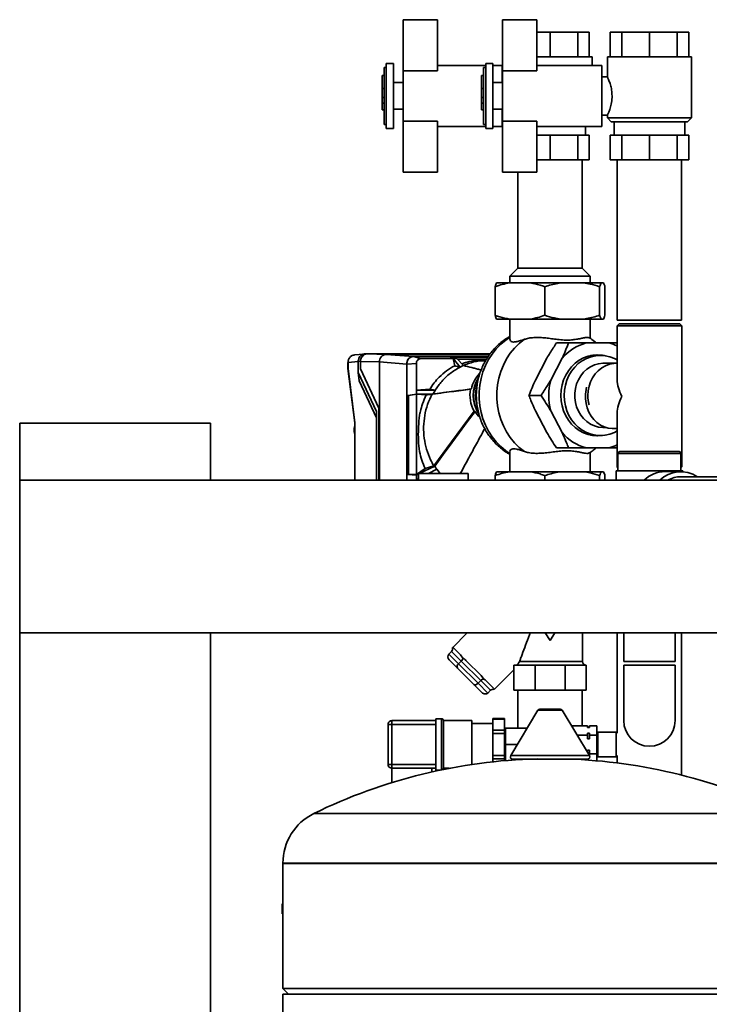
# Paper-space layout 'Blatt1' of a CAD drawing. Units: millimetres. Extents: x 0 to 11880, y 0 to 8400.
# Drawn here: x 7143 to 7504, y 3419 to 3935 of the extents above; entities that cross this region are included whole.
import ezdxf

# ---------------------------------------------------------------- set-up
doc = ezdxf.new("R2010")
doc.units = ezdxf.units.MM
doc.header["$LTSCALE"] = 20

psp = doc.layouts.new('Blatt1')

# ---------------------------------------------------------------- linework, layer by layer
at = {"color": 7, "linetype": 'Continuous', "lineweight": 35}
for p, q in [((7343.71, 3934.96), (7361.71, 3934.96)), ((7343.71, 3908.19), (7343.71, 3934.96)), ((7361.71, 3908.19), (7361.71, 3934.96)), ((7395.81, 3934.96), (7413.81, 3934.96)), ((7395.81, 3908.19), (7395.81, 3934.96)), ((7413.81, 3908.19), (7413.81, 3934.96)), ((7420.71, 3928.46), (7413.81, 3928.46)), ((7420.71, 3928.46), (7420.71, 3915.46)), ((7435.25, 3928.46), (7420.71, 3928.46)), ((7435.25, 3928.46), (7435.25, 3915.46)), ((7441.27, 3928.46), (7435.25, 3928.46)), ((7441.27, 3928.46), (7441.27, 3915.46)), ((7452.24, 3928.46), (7452.24, 3915.46)), ((7458.27, 3928.46), (7452.24, 3928.46)), ((7458.27, 3928.46), (7458.27, 3915.46)), ((7472.81, 3928.46), (7458.27, 3928.46)), ((7472.81, 3928.46), (7472.81, 3915.46)), ((7487.35, 3928.46), (7472.81, 3928.46)), ((7487.35, 3928.46), (7487.35, 3915.46)), ((7493.37, 3928.46), (7487.35, 3928.46)), ((7493.37, 3928.46), (7493.37, 3915.46)), ((7420.71, 3915.46), (7413.81, 3915.46)), ((7442.71, 3915.46), (7420.71, 3915.46)), ((7442.71, 3910.96), (7442.71, 3915.46)), ((7450.81, 3915.46), (7450.81, 3904.87)), ((7472.81, 3915.46), (7450.81, 3915.46)), ((7494.81, 3915.46), (7472.81, 3915.46)), ((7494.81, 3883.46), (7494.81, 3915.46)), ((7334.91, 3909.96), (7333.71, 3909.96)), ((7333.71, 3894.96), (7333.71, 3909.96)), ((7338.71, 3911.96), (7334.91, 3911.96)), ((7334.91, 3894.96), (7334.91, 3911.96)), ((7338.71, 3894.96), (7338.71, 3911.96)), ((7361.71, 3908.19), (7343.71, 3908.19)), ((7343.71, 3908.19), (7343.71, 3881.73)), ((7387.01, 3910.96), (7361.71, 3910.96)), ((7387.01, 3909.96), (7385.81, 3909.96)), ((7385.81, 3894.96), (7385.81, 3909.96)), ((7390.81, 3911.96), (7387.01, 3911.96)), ((7387.01, 3894.96), (7387.01, 3911.96)), ((7390.81, 3894.96), (7390.81, 3911.96)), ((7395.71, 3910.96), (7390.81, 3910.96)), ((7395.71, 3901.96), (7395.71, 3910.96)), ((7413.81, 3908.19), (7395.81, 3908.19)), ((7395.81, 3908.19), (7395.81, 3881.73)), ((7447.81, 3910.96), (7413.81, 3910.96)), ((7447.81, 3878.96), (7447.81, 3910.96)), ((7332.71, 3905.67), (7333.71, 3905.67)), ((7332.71, 3898.96), (7332.71, 3905.67)), ((7384.81, 3905.67), (7385.81, 3905.67)), ((7384.81, 3898.96), (7384.81, 3905.67)), ((7395.81, 3904.96), (7395.71, 3904.96)), ((7450.81, 3904.96), (7447.81, 3904.96)), ((7333.71, 3898.96), (7332.71, 3898.96)), ((7332.71, 3894.14), (7332.71, 3898.96)), ((7343.71, 3901.96), (7338.71, 3901.96)), ((7385.81, 3898.96), (7384.81, 3898.96)), ((7384.81, 3894.14), (7384.81, 3898.96)), ((7395.81, 3901.96), (7390.81, 3901.96)), ((7332.71, 3894.14), (7333.71, 3894.14)), ((7332.71, 3891.17), (7332.71, 3894.14)), ((7333.71, 3879.96), (7333.71, 3894.96)), ((7334.91, 3877.96), (7334.91, 3894.96)), ((7338.71, 3877.96), (7338.71, 3894.96)), ((7384.81, 3891.17), (7384.81, 3894.14)), ((7384.81, 3894.14), (7385.81, 3894.14)), ((7385.81, 3879.96), (7385.81, 3894.96)), ((7387.01, 3877.96), (7387.01, 3894.96)), ((7390.81, 3877.96), (7390.81, 3894.96)), ((7332.71, 3887.63), (7332.71, 3891.17)), ((7332.71, 3891.17), (7333.71, 3891.17)), ((7332.71, 3887.63), (7333.71, 3887.63)), ((7338.71, 3887.96), (7343.71, 3887.96)), ((7384.81, 3891.17), (7385.81, 3891.17)), ((7384.81, 3887.63), (7384.81, 3891.17)), ((7384.81, 3887.63), (7385.81, 3887.63)), ((7390.81, 3887.96), (7395.81, 3887.96)), ((7395.71, 3878.96), (7395.71, 3887.96)), ((7395.71, 3884.96), (7395.81, 3884.96)), ((7447.81, 3884.96), (7450.87, 3884.96)), ((7450.81, 3885.09), (7450.81, 3883.46)), ((7450.81, 3883.46), (7452.81, 3881.46)), ((7494.81, 3883.46), (7450.81, 3883.46)), ((7492.81, 3881.46), (7494.81, 3883.46)), ((7333.71, 3879.96), (7334.91, 3879.96)), ((7334.91, 3877.96), (7338.71, 3877.96)), ((7343.71, 3881.73), (7361.71, 3881.73)), ((7343.71, 3854.96), (7343.71, 3881.73)), ((7361.71, 3854.96), (7361.71, 3881.73)), ((7361.71, 3878.96), (7387.01, 3878.96)), ((7385.81, 3879.96), (7387.01, 3879.96)), ((7387.01, 3877.96), (7390.81, 3877.96)), ((7390.81, 3878.96), (7395.71, 3878.96)), ((7395.81, 3881.73), (7413.81, 3881.73)), ((7395.81, 3854.96), (7395.81, 3881.73)), ((7413.81, 3854.96), (7413.81, 3881.73)), ((7413.81, 3878.96), (7447.81, 3878.96)), ((7439.21, 3874.46), (7439.21, 3878.96)), ((7452.81, 3881.46), (7472.81, 3881.46)), ((7454.31, 3881.46), (7454.31, 3874.46)), ((7472.81, 3881.46), (7492.81, 3881.46)), ((7491.31, 3874.46), (7491.31, 3881.46)), ((7420.71, 3874.46), (7413.81, 3874.46)), ((7420.71, 3874.46), (7420.71, 3861.46)), ((7435.25, 3874.46), (7420.71, 3874.46)), ((7435.25, 3874.46), (7435.25, 3861.46)), ((7441.27, 3874.46), (7435.25, 3874.46)), ((7441.27, 3874.46), (7441.27, 3861.46)), ((7452.24, 3874.46), (7452.24, 3861.46)), ((7458.27, 3874.46), (7452.24, 3874.46)), ((7458.27, 3874.46), (7458.27, 3861.46)), ((7472.81, 3874.46), (7458.27, 3874.46)), ((7472.81, 3874.46), (7472.81, 3861.46)), ((7487.35, 3874.46), (7472.81, 3874.46)), ((7487.35, 3874.46), (7487.35, 3861.46)), ((7493.37, 3874.46), (7487.35, 3874.46)), ((7493.37, 3874.46), (7493.37, 3861.46)), ((7413.81, 3861.46), (7420.71, 3861.46)), ((7420.71, 3861.46), (7435.25, 3861.46)), ((7435.25, 3861.46), (7441.27, 3861.46)), ((7437.56, 3804.61), (7437.56, 3861.46)), ((7452.24, 3861.46), (7458.27, 3861.46)), ((7455.96, 3861.46), (7455.96, 3777.46)), ((7458.27, 3861.46), (7472.81, 3861.46)), ((7472.81, 3861.46), (7487.35, 3861.46)), ((7487.35, 3861.46), (7493.37, 3861.46)), ((7489.66, 3777.46), (7489.66, 3861.46)), ((7343.71, 3854.96), (7361.71, 3854.96)), ((7395.81, 3854.96), (7413.81, 3854.96)), ((7403.86, 3854.96), (7403.86, 3804.61)), ((7403.86, 3804.61), (7399.71, 3800.46)), ((7399.71, 3800.46), (7399.71, 3796.96)), ((7399.71, 3800.46), (7441.71, 3800.46)), ((7403.86, 3804.61), (7437.56, 3804.61)), ((7441.71, 3800.46), (7437.56, 3804.61)), ((7441.71, 3796.96), (7441.71, 3800.46)), ((7391.93, 3794.96), (7391.93, 3779.96)), ((7392.74, 3796.96), (7399.5, 3796.96)), ((7399.5, 3796.96), (7410.37, 3796.96)), ((7410.37, 3796.96), (7426.31, 3796.96)), ((7417.94, 3794.96), (7417.94, 3779.96)), ((7426.31, 3796.96), (7438.35, 3796.96)), ((7438.35, 3796.96), (7447.53, 3796.96)), ((7446.72, 3794.96), (7446.72, 3779.96)), ((7447.53, 3796.96), (7448.68, 3796.96)), ((7449.49, 3794.96), (7449.49, 3779.96)), ((7392.74, 3777.96), (7399.5, 3777.96)), ((7399.5, 3777.96), (7410.37, 3777.96)), ((7399.71, 3777.96), (7399.71, 3767.36)), ((7410.37, 3777.96), (7426.31, 3777.96)), ((7426.31, 3777.96), (7438.35, 3777.96)), ((7438.35, 3777.96), (7447.53, 3777.96)), ((7441.71, 3767.86), (7441.71, 3777.96)), ((7447.53, 3777.96), (7448.68, 3777.96)), ((7456.91, 3775.46), (7455.91, 3774.46)), ((7455.91, 3774.46), (7455.91, 3746.16)), ((7458.32, 3774.46), (7455.91, 3774.46)), ((7455.96, 3777.46), (7489.66, 3777.46)), ((7456.91, 3775.46), (7459.18, 3775.46)), ((7489.71, 3774.46), (7458.32, 3774.46)), ((7459.18, 3775.46), (7488.71, 3775.46)), ((7489.71, 3774.46), (7488.71, 3775.46)), ((7489.71, 3700.46), (7489.71, 3774.46)), ((7430.41, 3765.46), (7424.07, 3765.46)), ((7451.66, 3765.46), (7439.63, 3765.46)), ((7323.15, 3759.61), (7318.18, 3759.17)), ((7324.7, 3759.83), (7323.54, 3759.73)), ((7388.71, 3759.85), (7325, 3759.85)), ((7325.03, 3759.72), (7334.92, 3759.5)), ((7325.03, 3759.72), (7388.68, 3759.72)), ((7349.23, 3758.4), (7334.92, 3759.5)), ((7389.11, 3759.5), (7334.92, 3759.5)), ((7349.22, 3758.4), (7352.92, 3757.23)), ((7349.22, 3758.4), (7388.36, 3758.4)), ((7388.68, 3759.72), (7389.26, 3759.71)), ((7389.33, 3759.7), (7388.71, 3759.85)), ((7444.16, 3758.96), (7441.97, 3758.82)), ((7447.12, 3758.96), (7444.16, 3758.96)), ((7314.83, 3755.18), (7314.83, 3752.06)), ((7314.86, 3755.18), (7314.83, 3755.18)), ((7314.83, 3755.18), (7314.85, 3755.18)), ((7320.22, 3755.66), (7314.85, 3755.18)), ((7314.85, 3755.18), (7314.85, 3752.08)), ((7321.37, 3755.85), (7320.22, 3755.74)), ((7320.22, 3755.74), (7320.22, 3750.04)), ((7321.37, 3751.85), (7321.37, 3755.85)), ((7321.4, 3751.85), (7321.4, 3755.72)), ((7321.4, 3755.72), (7331.29, 3755.5)), ((7345.6, 3754.4), (7331.29, 3755.5)), ((7331.29, 3693.46), (7331.29, 3755.5)), ((7350.67, 3754.75), (7345.6, 3754.4)), ((7345.6, 3754.4), (7345.6, 3693.46)), ((7350.67, 3754.75), (7350.67, 3740.76)), ((7369.89, 3757.23), (7352.92, 3757.23)), ((7388.27, 3758.27), (7368.6, 3758.27)), ((7368.6, 3758.27), (7371.91, 3757.23)), ((7369.56, 3757.97), (7388.07, 3757.97)), ((7369.89, 3757.23), (7370.76, 3753.51)), ((7371.91, 3757.23), (7369.89, 3757.23)), ((7369.89, 3757.23), (7373.54, 3752.81)), ((7375.3, 3753.63), (7371.91, 3757.23)), ((7372.14, 3756.99), (7387.41, 3756.99)), ((7419.04, 3757.46), (7413.02, 3745.96)), ((7427.07, 3757.46), (7421.05, 3745.96)), ((7455.79, 3754.81), (7448.88, 3754.81)), ((7314.83, 3752.08), (7318.35, 3723.52)), ((7314.85, 3752.08), (7318.37, 3723.53)), ((7320.22, 3750.04), (7329.78, 3729.51)), ((7320.22, 3750.04), (7320.72, 3745.6)), ((7330.95, 3731.29), (7321.37, 3751.85)), ((7321.4, 3751.85), (7321.37, 3751.85)), ((7330.98, 3731.29), (7321.4, 3751.85)), ((7329.78, 3726.14), (7320.72, 3745.6)), ((7350.67, 3738.66), (7346.13, 3737.98)), ((7346.13, 3737.98), (7346.5, 3737.95)), ((7346.13, 3737.98), (7346.13, 3696.42)), ((7346.5, 3737.95), (7350.77, 3738.59)), ((7346.5, 3737.95), (7346.5, 3696.68)), ((7357.64, 3741.17), (7350.67, 3740.76)), ((7350.67, 3740.76), (7350.67, 3738.66)), ((7360.59, 3740.76), (7350.67, 3740.76)), ((7350.67, 3738.66), (7359.37, 3738.66)), ((7350.77, 3738.59), (7355.88, 3738.23)), ((7350.77, 3738.59), (7350.77, 3696.48)), ((7360.59, 3740.76), (7357.64, 3741.17)), ((7359.37, 3738.66), (7358.97, 3738.58)), ((7416.02, 3737.96), (7409.68, 3737.96)), ((7329.78, 3693.46), (7329.78, 3729.51)), ((7330.95, 3693.46), (7330.95, 3731.29)), ((7330.98, 3731.29), (7330.95, 3731.29)), ((7330.98, 3731.29), (7330.98, 3693.46)), ((7413.02, 3729.96), (7419.04, 3718.46)), ((7421.05, 3729.96), (7427.07, 3718.46)), ((7455.91, 3728.75), (7455.91, 3700.46)), ((7142.81, 3723.46), (7142.81, 3693.46)), ((7142.81, 3723.46), (7242.81, 3723.46)), ((7242.81, 3723.46), (7242.81, 3693.46)), ((7318.35, 3723.53), (7318.35, 3693.46)), ((7318.37, 3723.53), (7318.37, 3693.46)), ((7351.73, 3720.52), (7351.89, 3724.17)), ((7318.08, 3719.85), (7318, 3719.85)), ((7318.35, 3719.85), (7318.08, 3719.85)), ((7441.97, 3717.1), (7444.16, 3716.96)), ((7448.88, 3721.11), (7450.09, 3721.11)), ((7453.75, 3720.56), (7455.91, 3720.56)), ((7444.16, 3716.96), (7447.12, 3716.96)), ((7399.71, 3708.57), (7399.71, 3697.96)), ((7430.41, 3710.46), (7424.07, 3710.46)), ((7439.63, 3710.46), (7451.66, 3710.46)), ((7441.71, 3697.96), (7441.71, 3708.08)), ((7456.31, 3707.49), (7456.31, 3698.49)), ((7489.31, 3707.49), (7456.31, 3707.49)), ((7457.31, 3708.49), (7488.31, 3708.49)), ((7489.31, 3698.49), (7489.31, 3707.49)), ((7346.5, 3696.68), (7346.13, 3696.42)), ((7346.13, 3696.42), (7350.67, 3696.21)), ((7350.77, 3696.48), (7346.5, 3696.68)), ((7351.81, 3696.77), (7350.67, 3696.21)), ((7355.22, 3699.64), (7350.77, 3696.48)), ((7377.81, 3696.96), (7351.81, 3696.96)), ((7351.81, 3693.46), (7351.81, 3696.96)), ((7360.28, 3700.93), (7352.2, 3696.96)), ((7359.78, 3700.99), (7355.22, 3699.64)), ((7356.94, 3696.96), (7361.39, 3699.21)), ((7359.81, 3701.01), (7359.78, 3700.99)), ((7360.28, 3700.93), (7359.78, 3700.99)), ((7363.15, 3696.96), (7361.39, 3699.21)), ((7377.81, 3693.46), (7377.81, 3696.96)), ((7399.5, 3697.96), (7392.74, 3697.96)), ((7410.37, 3697.96), (7399.5, 3697.96)), ((7426.31, 3697.96), (7410.37, 3697.96)), ((7438.35, 3697.96), (7426.31, 3697.96)), ((7447.53, 3697.96), (7438.35, 3697.96)), ((7448.68, 3697.96), (7447.53, 3697.96)), ((7455.31, 3698.49), (7455.31, 3693.46)), ((7455.31, 3698.49), (7457.36, 3698.49)), ((7455.91, 3700.46), (7456.31, 3700.06)), ((7455.91, 3700.46), (7456.31, 3700.46)), ((7457.36, 3698.49), (7490.31, 3698.49)), ((7489.24, 3697.99), (7481.02, 3697.99)), ((7489.31, 3700.06), (7489.71, 3700.46)), ((7489.31, 3700.46), (7489.71, 3700.46)), ((7490.31, 3697.95), (7490.31, 3698.49)), ((7142.81, 3693.46), (7142.81, 3613.46)), ((7142.81, 3693.46), (10342.81, 3693.46)), ((7142.81, 3693.46), (7242.81, 3693.46)), ((7350.67, 3696.21), (7350.67, 3693.78)), ((7350.67, 3693.78), (7351.81, 3694.36)), ((7350.67, 3693.78), (7350.67, 3693.46)), ((7391.93, 3693.46), (7391.93, 3695.96)), ((7417.94, 3693.46), (7417.94, 3695.96)), ((7446.72, 3693.46), (7446.72, 3695.96)), ((7449.49, 3693.46), (7449.49, 3695.96)), ((7526.59, 3695.34), (7489.24, 3695.34)), ((7142.81, 3613.46), (10342.81, 3613.46)), ((7242.81, 3613.46), (7142.81, 3613.46)), ((7142.81, 3613.46), (7142.81, 2213.46)), ((7242.81, 3613.46), (7242.81, 2213.46)), ((7377.29, 3613.46), (7369.53, 3605.7)), ((7420.71, 3609.46), (7418.14, 3613.46)), ((7423.28, 3613.46), (7420.71, 3609.46)), ((7437.71, 3598.46), (7437.71, 3613.46)), ((7455.96, 3613.46), (7455.96, 3560.81)), ((7459.36, 3613.46), (7459.36, 3598.46)), ((7486.26, 3598.46), (7486.26, 3613.46)), ((7489.66, 3538.87), (7489.66, 3613.46)), ((7367.67, 3602.34), (7369.09, 3603.75)), ((7374.19, 3598.65), (7369.09, 3603.75)), ((7373.77, 3601.9), (7369.89, 3605.77)), ((7367.67, 3602.34), (7372.78, 3597.23)), ((7372.18, 3595), (7367.89, 3599.29)), ((7372.78, 3597.23), (7374.19, 3598.65)), ((7373.77, 3601.9), (7375.01, 3600.22)), ((7384.4, 3588.44), (7374.19, 3598.65)), ((7384.58, 3591.09), (7376.84, 3598.83)), ((7404.65, 3598.46), (7437.71, 3598.46)), ((7486.26, 3598.46), (7459.36, 3598.46)), ((7380.75, 3586.43), (7372.18, 3595)), ((7372.78, 3597.23), (7382.98, 3587.03)), ((7391.45, 3583.78), (7401.71, 3594.04)), ((7401.71, 3596.46), (7407.27, 3596.46)), ((7401.71, 3596.46), (7401.71, 3583.46)), ((7407.27, 3596.46), (7412.84, 3596.46)), ((7412.84, 3596.46), (7412.84, 3583.46)), ((7412.84, 3596.46), (7420.71, 3596.46)), ((7420.71, 3596.46), (7428.58, 3596.46)), ((7428.58, 3596.46), (7428.58, 3583.46)), ((7428.58, 3596.46), (7434.14, 3596.46)), ((7434.14, 3596.46), (7439.71, 3596.46)), ((7439.71, 3596.46), (7439.71, 3583.46)), ((7459.36, 3596.46), (7459.36, 3567.46)), ((7486.26, 3596.46), (7459.36, 3596.46)), ((7486.26, 3567.46), (7486.26, 3596.46)), ((7382.98, 3587.03), (7384.4, 3588.44)), ((7389.5, 3583.34), (7384.4, 3588.44)), ((7384.58, 3591.09), (7385.97, 3589.26)), ((7391.52, 3584.14), (7387.65, 3588.02)), ((7385.04, 3582.14), (7380.75, 3586.43)), ((7382.98, 3587.03), (7388.09, 3581.92)), ((7388.09, 3581.92), (7389.5, 3583.34)), ((7391.52, 3584.14), (7391.45, 3583.78)), ((7401.71, 3583.46), (7412.84, 3583.46)), ((7403.86, 3583.46), (7403.86, 3563.46)), ((7412.84, 3583.46), (7428.58, 3583.46)), ((7428.58, 3583.46), (7439.71, 3583.46)), ((7437.56, 3564.77), (7437.56, 3583.46)), ((7414.34, 3572.85), (7400.09, 3549.1)), ((7427.07, 3572.85), (7414.34, 3572.85)), ((7441.32, 3549.1), (7427.07, 3572.85)), ((7337.81, 3565.46), (7337.81, 3567.46)), ((7337.81, 3567.46), (7360.81, 3567.46)), ((7363.81, 3568.46), (7360.81, 3568.46)), ((7360.81, 3568.46), (7360.81, 3541.46)), ((7363.81, 3541.64), (7363.81, 3568.46)), ((7379.81, 3567.46), (7364.81, 3567.46)), ((7364.81, 3567.46), (7364.81, 3554.96)), ((7379.81, 3567.46), (7379.81, 3554.96)), ((7396.81, 3568.51), (7390.81, 3568.51)), ((7390.81, 3568.51), (7390.81, 3568.24)), ((7396.81, 3568.24), (7390.81, 3568.24)), ((7390.81, 3568.24), (7390.81, 3562.46)), ((7396.81, 3568.51), (7396.81, 3568.24)), ((7396.81, 3568.24), (7396.81, 3562.46)), ((7335.81, 3544.46), (7335.81, 3565.46)), ((7335.81, 3565.46), (7337.81, 3565.46)), ((7337.81, 3565.46), (7337.81, 3544.46)), ((7360.81, 3565.46), (7337.81, 3565.46)), ((7390.81, 3565.96), (7379.81, 3565.96)), ((7396.81, 3562.46), (7390.81, 3562.46)), ((7390.81, 3562.46), (7390.81, 3560.73)), ((7396.81, 3562.46), (7396.81, 3560.73)), ((7397.31, 3554.96), (7397.31, 3563.46)), ((7397.31, 3563.46), (7408.71, 3563.46)), ((7431.92, 3564.77), (7440.31, 3564.77)), ((7440.31, 3563.8), (7440.31, 3564.77)), ((7441.31, 3563.96), (7440.31, 3563.96)), ((7441.31, 3563.8), (7440.31, 3563.8)), ((7441.31, 3564.77), (7441.31, 3563.8)), ((7441.31, 3564.77), (7445.31, 3564.77)), ((7445.31, 3559.87), (7445.31, 3564.77)), ((7396.81, 3560.73), (7390.81, 3560.73)), ((7390.81, 3560.73), (7390.81, 3549.18)), ((7396.81, 3560.73), (7396.81, 3549.18)), ((7397.31, 3559.96), (7396.81, 3559.96)), ((7434.86, 3559.87), (7440.31, 3559.87)), ((7440.31, 3559.87), (7440.31, 3560.84)), ((7440.31, 3560.84), (7441.31, 3560.84)), ((7440.31, 3557.92), (7440.31, 3559.87)), ((7441.31, 3557.92), (7440.31, 3557.92)), ((7441.31, 3560.84), (7441.31, 3559.87)), ((7441.31, 3559.87), (7445.31, 3559.87)), ((7441.31, 3559.87), (7441.31, 3557.92)), ((7445.81, 3560.46), (7445.31, 3560.46)), ((7445.31, 3550.05), (7445.31, 3559.87)), ((7455.31, 3561.46), (7445.81, 3561.46)), ((7445.81, 3561.46), (7445.81, 3548.46)), ((7455.96, 3560.81), (7455.31, 3561.46)), ((7455.31, 3561.46), (7455.31, 3548.46)), ((7364.81, 3554.96), (7364.81, 3542.46)), ((7379.81, 3554.96), (7379.81, 3544.47)), ((7397.31, 3546.48), (7397.31, 3554.96)), ((7397.31, 3554.96), (7403.61, 3554.96)), ((7440.31, 3550.79), (7440.31, 3552)), ((7440.31, 3552), (7441.31, 3552)), ((7441.31, 3552), (7441.31, 3550.05)), ((7396.81, 3549.18), (7390.81, 3549.18)), ((7390.81, 3549.18), (7390.81, 3547.45)), ((7396.81, 3547.45), (7390.81, 3547.45)), ((7390.81, 3547.45), (7390.81, 3545.86)), ((7396.81, 3549.96), (7397.31, 3549.96)), ((7396.81, 3549.18), (7396.81, 3547.45)), ((7396.81, 3547.45), (7396.81, 3546.44)), ((7400.09, 3549.1), (7441.32, 3549.1)), ((7441.31, 3550.05), (7441.31, 3549.13)), ((7441.31, 3550.05), (7445.31, 3550.05)), ((7445.31, 3546.38), (7445.31, 3550.05)), ((7445.31, 3549.46), (7445.81, 3549.46)), ((7445.81, 3548.46), (7455.31, 3548.46)), ((7455.31, 3548.46), (7455.96, 3549.11)), ((7455.96, 3549.11), (7455.96, 3545.24)), ((7335.81, 3544.46), (7337.81, 3544.46)), ((7337.81, 3542.46), (7337.81, 3544.46)), ((7337.81, 3544.46), (7360.81, 3544.46)), ((7337.81, 3542.46), (7337.81, 3534.95)), ((7348.31, 3542.46), (7337.81, 3542.46)), ((7360.81, 3542.46), (7348.31, 3542.46)), ((7358.81, 3540.56), (7358.81, 3542.46)), ((7364.81, 3542.46), (7367.94, 3542.46)), ((7362.95, 3541.46), (7360.81, 3541.46)), ((7544.48, 3518.73), (7296.94, 3518.73)), ((7280.71, 3492.69), (7280.71, 3492.46)), ((7560.65, 3492.69), (7280.71, 3492.69)), ((7280.71, 3492.46), (7280.71, 3472.51)), ((7560.65, 3492.46), (7280.71, 3492.46)), ((7280.71, 3492.46), (7420.71, 3492.46)), ((7420.71, 3492.46), (7560.65, 3492.46)), ((7280.38, 3470.07), (7280.38, 3471.4)), ((7280.38, 3471.4), (7280.61, 3471.4)), ((7280.61, 3470.07), (7280.38, 3470.07)), ((7280.38, 3470.07), (7280.38, 3470.04)), ((7280.38, 3470.04), (7280.61, 3470.04)), ((7280.38, 3470.04), (7280.38, 3469.14)), ((7280.61, 3472.51), (7280.98, 3472.51)), ((7280.61, 3471.39), (7280.61, 3472.51)), ((7280.61, 3465.74), (7280.61, 3471.39)), ((7280.61, 3471.39), (7281.05, 3471.39)), ((7280.38, 3469.14), (7280.61, 3469.14)), ((7280.38, 3469.14), (7280.38, 3468.14)), ((7280.38, 3468.14), (7280.61, 3468.14)), ((7280.38, 3468.14), (7280.38, 3467.13)), ((7280.38, 3467.13), (7280.61, 3467.13)), ((7280.38, 3467.13), (7280.38, 3466.23)), ((7280.38, 3466.23), (7280.61, 3466.23)), ((7280.61, 3464.61), (7280.61, 3465.74)), ((7280.61, 3465.74), (7281.05, 3465.74)), ((7280.61, 3464.61), (7280.98, 3464.61)), ((7280.71, 3464.61), (7280.71, 3426.96)), ((7280.71, 3426.96), (7283.71, 3423.96)), ((7280.71, 3426.96), (7420.71, 3426.96)), ((7280.71, 3423.96), (7280.71, 3356.46)), ((7280.71, 3423.96), (7560.65, 3423.96)), ((7420.71, 3426.96), (7560.65, 3426.96))]:
    psp.add_line(p, q, dxfattribs=at)
at = {"color": 7, "linetype": 'Continuous', "lineweight": 35, "flags": 128}
for points in [[(7399.71, 3707.43), (7397.47, 3708.94), (7394.87, 3711.11), (7392.48, 3713.56), (7390.33, 3716.26), (7388.44, 3719.2), (7386.83, 3722.33), (7385.53, 3725.63), (7384.54, 3729.06), (7383.87, 3732.58), (7383.54, 3736.16), (7383.54, 3739.76), (7383.87, 3743.34), (7384.54, 3746.86), (7385.53, 3750.29), (7386.83, 3753.59), (7388.44, 3756.72), (7390.33, 3759.66), (7392.48, 3762.36), (7394.87, 3764.81), (7397.47, 3766.97), (7399.71, 3768.49)], [(7407.32, 3767.37), (7404.62, 3765.22), (7402.14, 3762.77), (7399.9, 3760.04), (7397.94, 3757.07), (7396.27, 3753.89), (7394.91, 3750.54), (7393.88, 3747.04), (7393.18, 3743.45), (7392.84, 3739.8), (7392.84, 3736.12), (7393.18, 3732.47), (7393.88, 3728.87), (7394.91, 3725.38), (7396.27, 3722.02), (7397.94, 3718.84), (7399.9, 3715.88), (7402.14, 3713.15), (7404.62, 3710.7), (7407.32, 3708.55)], [(7449.32, 3758.82), (7448.16, 3759.03), (7445.64, 3759.21), (7443.13, 3759.03), (7440.66, 3758.48), (7438.27, 3757.59), (7436.01, 3756.36), (7433.92, 3754.82), (7432.03, 3752.98), (7430.36, 3750.89), (7428.96, 3748.58), (7427.85, 3746.09), (7427.04, 3743.46), (7426.55, 3740.73), (7426.38, 3737.96), (7426.55, 3735.18), (7427.04, 3732.46), (7427.85, 3729.83), (7428.96, 3727.33), (7430.36, 3725.02), (7432.03, 3722.93), (7433.92, 3721.1), (7436.01, 3719.56), (7438.27, 3718.33), (7440.66, 3717.43), (7443.13, 3716.89), (7445.64, 3716.71), (7445.64, 3716.71)], [(7455.91, 3756.59), (7454.41, 3757.36), (7452.05, 3758.24), (7449.61, 3758.78), (7447.12, 3758.96), (7444.64, 3758.78), (7442.2, 3758.24), (7439.84, 3757.36), (7437.61, 3756.14), (7435.54, 3754.62), (7433.66, 3752.81), (7432.02, 3750.74), (7430.64, 3748.46), (7429.54, 3745.99), (7428.74, 3743.39), (7428.25, 3740.7), (7428.09, 3737.96), (7428.25, 3735.22), (7428.74, 3732.52), (7429.54, 3729.92), (7430.64, 3727.46), (7432.02, 3725.17), (7433.66, 3723.11), (7435.54, 3721.3), (7437.61, 3719.77), (7439.84, 3718.56), (7442.2, 3717.67), (7444.64, 3717.14), (7447.12, 3716.96), (7449.61, 3717.14), (7452.05, 3717.67), (7454.41, 3718.56), (7455.91, 3719.33)], [(7447.11, 3758.96), (7446.68, 3759.03), (7444.9, 3759.19)], [(7448.88, 3754.81), (7448.32, 3754.8), (7446.1, 3754.53), (7443.95, 3753.91), (7441.89, 3752.94), (7439.99, 3751.66), (7438.28, 3750.09), (7436.79, 3748.26), (7435.56, 3746.21), (7434.61, 3743.98), (7433.97, 3741.62), (7433.65, 3739.19), (7433.65, 3736.73), (7433.97, 3734.29), (7434.61, 3731.94), (7435.56, 3729.71), (7436.79, 3727.66), (7438.28, 3725.83), (7439.99, 3724.25), (7441.89, 3722.97), (7443.95, 3722.01), (7446.1, 3721.39), (7448.32, 3721.12), (7448.88, 3721.11)], [(7440.52, 3737.96), (7440.68, 3740.41), (7441.16, 3742.81), (7441.96, 3745.11), (7443.05, 3747.26), (7444.41, 3749.2), (7446.02, 3750.91), (7447.83, 3752.34), (7449.81, 3753.47), (7451.92, 3754.26), (7454.12, 3754.71), (7455.79, 3754.81)], [(7358.97, 3738.58), (7358.93, 3738.57), (7358.9, 3738.57)], [(7439.88, 3742.32), (7439.61, 3741.13), (7439.31, 3738.69), (7439.31, 3736.22), (7439.61, 3733.78), (7440.22, 3731.42), (7441.12, 3729.19), (7442.29, 3727.13), (7443.7, 3725.29), (7445.32, 3723.71), (7447.13, 3722.43), (7449.08, 3721.46), (7451.12, 3720.84), (7453.22, 3720.57), (7453.75, 3720.56)], [(7380.96, 3729.64), (7369.12, 3713.61), (7359.81, 3701.01)], [(7381.43, 3729.56), (7377.36, 3724.04), (7373.16, 3718.36), (7369.31, 3713.15), (7364.76, 3706.99), (7360.28, 3700.93)], [(7445.64, 3716.71), (7448.16, 3716.89), (7449.32, 3717.1)], [(7444.9, 3716.72), (7446.68, 3716.89), (7447.11, 3716.96)]]:
    psp.add_lwpolyline(points, dxfattribs=at)
at = {"color": 7, "linetype": 'Continuous', "lineweight": 35}
for centre, radius, start, end in [((7446.29, 3741.14), 25.21, 105.3228, 139.6743), ((7445.46, 3742.22), 24.05, 64.2369, 75.047), ((7325.22, 3755.9), 3.83, 92.9521, 182.6753), ((7335.11, 3755.67), 3.83, 92.9521, 182.6753), ((7349.46, 3754.6), 3.83, 103.3822, 172.2453), ((7387.49, 3725.52), 30.64, 113.4547, 117.0787), ((7395.15, 3738.28), 15.92, 135.4287, 168.7533), ((7397.1, 3737.96), 16.74, 146.4943, 213.4473), ((7397.2, 3737.96), 16.57, 149.0623, 210.5237), ((7451.09, 3737.96), 31.08, 165.0854, 194.9146), ((7391.25, 3721.59), 36.16, 147.9838, 151.83), ((7395.6, 3737.96), 16.84, 168.5848, 209.5972), ((7397.67, 3737.96), 15.96, 170.4662, 189.5338), ((7401.47, 3737.96), 19.72, 166.7249, 192.5136), ((7458.94, 3737.95), 18.42, 179.9594, 195.5482), ((7394.54, 3737.18), 15.16, 210.1913, 225.6025), ((7446.29, 3734.77), 25.21, 220.3257, 254.6772), ((7445.46, 3733.7), 24.05, 284.953, 295.7631), ((7457.31, 3707.49), 1, 90, 180), ((7488.31, 3707.49), 1, 0, 90), ((7390.87, 3719.37), 35.71, 211.088, 214.3696), ((7481.22, 3681.82), 16.17, 90.6806, 133.9631), ((7489.22, 3682.22), 15.74, 56.4962, 134.4069), ((7489.3, 3681.78), 13.56, 90.2471, 120.5365), ((7439.71, 3598.46), 2, 180, 270), ((7415.42, 3572.21), 1.25, 90, 149.0362), ((7426, 3572.21), 1.25, 30.9638, 90), ((7337.81, 3565.46), 2, 90, 180), ((7363.81, 3567.46), 1, 0, 90), ((7472.81, 3567.46), 13.45, 180, 0), ((7420.71, 3266.46), 281, 91.3768, 116.1343), ((7401.17, 3548.46), 1.25, 149.0362, 270), ((7420.71, 3266.46), 281, 63.8657, 88.1893), ((7440.25, 3548.46), 1.25, 270, 30.9638), ((7337.81, 3544.46), 2, 180, 270), ((7363.81, 3542.46), 1, 318.0548, 0), ((7309.71, 3492.69), 29, 116.1343, 180)]:
    psp.add_arc(centre, radius, start, end, dxfattribs=at)
for centre, major_axis, ratio, start_param, end_param in [((7472.81, 3737.46), (14.71, -14.71), 0.565773, 3.656465, 4.197517), ((7472.81, 3737.46), (14.71, 14.71), 0.565773, 2.085668, 2.626721), ((7367.46, 3605.38), (-1.63, 1.63), 0.866025, 3.141593, 4.143967), ((7369.31, 3600.7), (1.63, -1.63), 0.866025, 3.141593, 4.712389), ((7373.38, 3599.46), (1.41, 1.41), 0.57735, 4.712389, 5.714763), ((7373.59, 3596.42), (1.41, 1.41), 0.57735, 1.570796, 3.141593), ((7385.21, 3587.62), (1.41, 1.41), 0.57735, 0.568422, 1.570796), ((7382.17, 3587.84), (1.41, 1.41), 0.57735, 3.141593, 4.712389), ((7391.13, 3581.7), (1.63, -1.63), 0.866025, 2.139219, 3.141593), ((7386.45, 3583.56), (-1.63, 1.63), 0.866025, 1.570796, 3.141593)]:
    psp.add_ellipse(centre, major_axis=major_axis, ratio=ratio, start_param=start_param, end_param=end_param, dxfattribs=at)
for points, knots in [([(7450.85, 3904.87), (7450.87, 3904.83), (7450.9, 3904.76), (7451.55, 3903.29), (7452.35, 3900.99), (7453.06, 3898.13), (7453.16, 3896.02), (7453.21, 3894.96)], [0, 0, 0, 0, 0.16636, 0.389697, 0.601913, 0.800688, 1, 1, 1, 1]), ([(7453.21, 3894.96), (7453.21, 3894.67), (7453.2, 3893.81), (7453.06, 3892.37), (7452.69, 3890.2), (7452.01, 3887.88), (7451.28, 3886.01), (7450.83, 3885.01), (7450.86, 3885.07), (7450.87, 3885.09)], [0, 0, 0, 0, 0.054466, 0.163034, 0.275588, 0.494491, 0.696669, 0.889904, 1, 1, 1, 1]), ([(7399.5, 3796.96), (7398.22, 3796.71), (7395.67, 3796.21), (7393.18, 3795.38), (7391.93, 3794.96)], [0, 0, 0, 0, 0.49856, 1, 1, 1, 1]), ([(7391.93, 3794.96), (7392.02, 3795.24), (7392.28, 3796.09), (7392.55, 3796.61), (7392.74, 3796.96)], [0, 0, 0, 0, 0.327834, 1, 1, 1, 1]), ([(7417.94, 3794.96), (7417.13, 3795.24), (7414.64, 3796.09), (7412.09, 3796.61), (7410.37, 3796.96)], [0, 0, 0, 0, 0.327834, 1, 1, 1, 1]), ([(7426.31, 3796.96), (7425.81, 3796.88), (7422.98, 3796.43), (7420.21, 3795.62), (7417.94, 3794.96)], [0, 0, 0, 0, 0.178304, 1, 1, 1, 1]), ([(7446.72, 3794.96), (7445.05, 3795.46), (7442.29, 3796.29), (7439.46, 3796.77), (7438.35, 3796.96)], [0, 0, 0, 0, 0.60547, 1, 1, 1, 1]), ([(7447.53, 3796.96), (7447.39, 3796.71), (7447.12, 3796.21), (7446.85, 3795.38), (7446.72, 3794.96)], [0, 0, 0, 0, 0.49856, 1, 1, 1, 1]), ([(7449.49, 3794.96), (7449.4, 3795.24), (7449.14, 3796.09), (7448.87, 3796.61), (7448.68, 3796.96)], [0, 0, 0, 0, 0.327834, 1, 1, 1, 1]), ([(7391.93, 3779.96), (7392.75, 3779.68), (7395.23, 3778.83), (7397.78, 3778.31), (7399.5, 3777.96)], [0, 0, 0, 0, 0.327834, 1, 1, 1, 1]), ([(7392.74, 3777.96), (7392.6, 3778.21), (7392.33, 3778.7), (7392.06, 3779.54), (7391.93, 3779.96)], [0, 0, 0, 0, 0.49856, 1, 1, 1, 1]), ([(7410.37, 3777.96), (7411.65, 3778.21), (7414.2, 3778.7), (7416.69, 3779.54), (7417.94, 3779.96)], [0, 0, 0, 0, 0.49856, 1, 1, 1, 1]), ([(7417.94, 3779.96), (7419.61, 3779.46), (7422.37, 3778.63), (7425.2, 3778.15), (7426.31, 3777.96)], [0, 0, 0, 0, 0.60547, 1, 1, 1, 1]), ([(7438.35, 3777.96), (7438.85, 3778.04), (7441.68, 3778.49), (7444.45, 3779.3), (7446.72, 3779.96)], [0, 0, 0, 0, 0.178304, 1, 1, 1, 1]), ([(7446.72, 3779.96), (7446.81, 3779.68), (7447.07, 3778.83), (7447.34, 3778.31), (7447.53, 3777.96)], [0, 0, 0, 0, 0.327834, 1, 1, 1, 1]), ([(7448.68, 3777.96), (7448.82, 3778.21), (7449.09, 3778.7), (7449.36, 3779.54), (7449.49, 3779.96)], [0, 0, 0, 0, 0.4985605, 1, 1, 1, 1]), ([(7399.71, 3768.86), (7399.42, 3768.71), (7398.2, 3768.07), (7396.18, 3766.66), (7393.69, 3764.65), (7391.4, 3762.38), (7389.32, 3759.89), (7387.47, 3757.19), (7385.87, 3754.32), (7384.53, 3751.3), (7383.47, 3748.16), (7382.7, 3744.91), (7382.23, 3741.65), (7382.1, 3739.32), (7382.08, 3737.37), (7382.14, 3735.36), (7382.46, 3732.39), (7383.11, 3729.1), (7384.07, 3725.88), (7385.31, 3722.76), (7386.83, 3719.79), (7388.62, 3716.99), (7390.65, 3714.38), (7392.91, 3711.99), (7395.39, 3709.85), (7397.66, 3708.19), (7399.16, 3707.37), (7399.71, 3707.07)], [0, 0, 0, 0, 0.013185, 0.056398, 0.099737, 0.143219, 0.186854, 0.230646, 0.274592, 0.318682, 0.362906, 0.407248, 0.451691, 0.493951, 0.500027, 0.52947, 0.574094, 0.618758, 0.66343, 0.708088, 0.752705, 0.797256, 0.841713, 0.886049, 0.930241, 0.974272, 1, 1, 1, 1]), ([(7399.78, 3767.36), (7399.77, 3767.19), (7399.73, 3766.71), (7400.28, 3766.17), (7401.34, 3765.9), (7402.85, 3766.03), (7404.76, 3766.48), (7406.41, 3767.05), (7407.32, 3767.37)], [0, 0, 0, 0, 0.099789, 0.283087, 0.473384, 0.632527, 0.796716, 1, 1, 1, 1]), ([(7407.32, 3767.37), (7408.05, 3767.59), (7409.54, 3768.04), (7412.1, 3768.32), (7414.83, 3768.36), (7417.72, 3768.18), (7420.76, 3767.82), (7423.97, 3767.38), (7427.29, 3766.99), (7430.47, 3766.91), (7433.31, 3767.17), (7435.75, 3767.6), (7437.89, 3768.05), (7439.61, 3768.33), (7440.78, 3768.4), (7441.12, 3768.17), (7441.25, 3768.08)], [0, 0, 0, 0, 0.065318, 0.132605, 0.197892, 0.264819, 0.335432, 0.40763, 0.48767, 0.570468, 0.643238, 0.717978, 0.794119, 0.872309, 0.950219, 1, 1, 1, 1]), ([(7424.07, 3765.46), (7423.5, 3764.6), (7421.76, 3761.97), (7420.13, 3759.27), (7419.04, 3757.46)], [0, 0, 0, 0, 0.327834, 1, 1, 1, 1]), ([(7427.07, 3757.46), (7427.67, 3758.8), (7428.87, 3761.5), (7429.89, 3764.14), (7430.41, 3765.46)], [0, 0, 0, 0, 0.49856, 1, 1, 1, 1]), ([(7430.41, 3765.46), (7432.29, 3765.46), (7435.4, 3765.46), (7438.43, 3765.46), (7439.63, 3765.46)], [0, 0, 0, 0, 0.60547, 1, 1, 1, 1]), ([(7444.96, 3765.46), (7444.64, 3765.74), (7443.49, 3766.72), (7442.25, 3767.61), (7441.3, 3768.14), (7441.29, 3768.15)], [0, 0, 0, 0, 0.281024, 0.993729, 1, 1, 1, 1]), ([(7451.66, 3765.46), (7452.13, 3765.46), (7453.62, 3765.46), (7454.98, 3765.46), (7455.91, 3765.46)], [0, 0, 0, 0, 0.3184186, 1, 1, 1, 1]), ([(7318.19, 3759.12), (7317.81, 3759.07), (7316.96, 3758.95), (7315.85, 3758.07), (7315.01, 3756.76), (7314.9, 3755.71), (7314.85, 3755.18)], [0, 0, 0, 0, 0.209602, 0.473044, 0.736485, 1, 1, 1, 1]), ([(7323.55, 3759.69), (7323.24, 3759.65), (7322.52, 3759.57), (7321.52, 3758.92), (7320.71, 3757.9), (7320.27, 3756.78), (7320.23, 3756.04), (7320.22, 3755.74)], [0, 0, 0, 0, 0.172518, 0.399038, 0.625189, 0.851594, 1, 1, 1, 1]), ([(7325, 3759.85), (7324.5, 3759.78), (7323.55, 3759.66), (7322.38, 3758.74), (7321.55, 3757.44), (7321.43, 3756.39), (7321.37, 3755.85)], [0, 0, 0, 0, 0.259932, 0.5, 0.740068, 1, 1, 1, 1]), ([(7345.66, 3755.12), (7345.78, 3755.56), (7346, 3756.42), (7346.76, 3757.4), (7347.64, 3758.05), (7348.26, 3758.24), (7348.57, 3758.33)], [0, 0, 0, 0, 0.279794, 0.559603, 0.779824, 1, 1, 1, 1]), ([(7348.57, 3758.33), (7348.69, 3758.35), (7348.91, 3758.39), (7349.12, 3758.39), (7349.22, 3758.4)], [0, 0, 0, 0, 0.559985, 1, 1, 1, 1]), ([(7345.6, 3754.4), (7345.61, 3754.54), (7345.61, 3754.78), (7345.65, 3755.02), (7345.66, 3755.12)], [0, 0, 0, 0, 0.559955, 1, 1, 1, 1]), ([(7352.92, 3757.23), (7352.59, 3757.18), (7351.93, 3757.09), (7351.2, 3756.42), (7350.75, 3755.61), (7350.7, 3755.03), (7350.67, 3754.75)], [0, 0, 0, 0, 0.279374, 0.558985, 0.779324, 1, 1, 1, 1]), ([(7370.76, 3753.51), (7369.31, 3752.68), (7366.43, 3751), (7362.87, 3747.87), (7359.91, 3744.58), (7358.4, 3742.31), (7357.64, 3741.17)], [0, 0, 0, 0, 0.279959, 0.559912, 0.779954, 1, 1, 1, 1]), ([(7373.54, 3752.81), (7373.02, 3752.94), (7372.09, 3753.18), (7371.16, 3753.41), (7370.76, 3753.51)], [0, 0, 0, 0, 0.56, 1, 1, 1, 1]), ([(7387.03, 3756.3), (7385.8, 3756.36), (7382.87, 3756.51), (7378.61, 3755.97), (7375.73, 3754.96), (7374.47, 3754.52)], [0, 0, 0, 0, 0.290488, 0.687982, 1, 1, 1, 1]), ([(7386.89, 3756.05), (7386.72, 3756.06), (7384.65, 3756.28), (7380.66, 3755.65), (7377.05, 3754.4), (7375.26, 3753.77)], [0, 0, 0, 0, 0.043058, 0.525061, 1, 1, 1, 1]), ([(7384.57, 3751.27), (7384.26, 3751.36), (7383.29, 3751.62), (7381.69, 3752.04), (7378.89, 3752.75), (7376.78, 3753.27), (7375.3, 3753.63)], [0, 0, 0, 0, 0.097209, 0.305432, 0.5125, 1, 1, 1, 1]), ([(7314.84, 3752.06), (7314.83, 3752.06), (7314.83, 3752.07), (7314.84, 3752.07), (7314.85, 3752.08)], [0, 0, 0, 0, 0.09858, 1, 1, 1, 1]), ([(7360.59, 3740.76), (7361.67, 3742.32), (7363.94, 3745.58), (7368.31, 3749.73), (7371.78, 3751.77), (7373.54, 3752.81)], [0, 0, 0, 0, 0.31237, 0.650381, 1, 1, 1, 1]), ([(7413.02, 3745.96), (7412.42, 3744.61), (7411.22, 3741.91), (7410.19, 3739.28), (7409.68, 3737.96)], [0, 0, 0, 0, 0.49856, 1, 1, 1, 1]), ([(7416.02, 3737.96), (7416.59, 3738.82), (7418.32, 3741.45), (7419.95, 3744.15), (7421.05, 3745.96)], [0, 0, 0, 0, 0.327834, 1, 1, 1, 1]), ([(7355.88, 3738.23), (7355.16, 3736.69), (7353.88, 3733.92), (7353.11, 3730.94), (7352.77, 3729.62)], [0, 0, 0, 0, 0.559919, 1, 1, 1, 1]), ([(7358.9, 3738.57), (7358.07, 3736.83), (7356.39, 3733.29), (7354.94, 3727.51), (7354.33, 3721.52), (7354.64, 3715.54), (7355.88, 3709.67), (7357.68, 3704.81), (7359.23, 3702.05), (7359.81, 3701.01)], [0, 0, 0, 0, 0.149085, 0.302494, 0.45156, 0.604949, 0.754032, 0.907441, 1, 1, 1, 1]), ([(7358.9, 3738.57), (7358.34, 3738.51), (7357.33, 3738.4), (7356.32, 3738.28), (7355.88, 3738.23)], [0, 0, 0, 0, 0.56, 1, 1, 1, 1]), ([(7358.97, 3738.58), (7360.66, 3738.8), (7364.03, 3739.25), (7370.7, 3740.14), (7375.76, 3740.83), (7379.1, 3741.29)], [0, 0, 0, 0, 0.253607, 0.507218, 1, 1, 1, 1]), ([(7359.37, 3738.66), (7361.23, 3738.91), (7364.96, 3739.4), (7371.65, 3740.3), (7376.55, 3740.97), (7379.54, 3741.38)], [0, 0, 0, 0, 0.279564, 0.559844, 1, 1, 1, 1]), ([(7379.54, 3741.38), (7379.46, 3741.36), (7379.31, 3741.33), (7379.16, 3741.3), (7379.1, 3741.29)], [0, 0, 0, 0, 0.56, 1, 1, 1, 1]), ([(7409.68, 3737.96), (7410.01, 3737.1), (7411.03, 3734.47), (7412.22, 3731.77), (7413.02, 3729.96)], [0, 0, 0, 0, 0.327834, 1, 1, 1, 1]), ([(7421.05, 3729.96), (7420.24, 3731.3), (7418.62, 3734), (7416.89, 3736.64), (7416.02, 3737.96)], [0, 0, 0, 0, 0.49856, 1, 1, 1, 1]), ([(7352.77, 3729.62), (7352.59, 3728.82), (7352.21, 3727.02), (7352.01, 3725.19), (7351.89, 3724.17)], [0, 0, 0, 0, 0.444955, 1, 1, 1, 1]), ([(7381.43, 3729.56), (7381.34, 3729.57), (7381.19, 3729.6), (7381.03, 3729.63), (7380.96, 3729.64)], [0, 0, 0, 0, 0.56, 1, 1, 1, 1]), ([(7318.35, 3723.52), (7318.35, 3723.52), (7318.35, 3723.52), (7318.36, 3723.53), (7318.37, 3723.53)], [0, 0, 0, 0, 0.060055, 1, 1, 1, 1]), ([(7318, 3719.85), (7318.01, 3720.41), (7318.02, 3721.09), (7318.3, 3721.68), (7318.35, 3721.78)], [0, 0, 0, 0, 0.826824, 1, 1, 1, 1]), ([(7318.35, 3717.91), (7318.3, 3718.01), (7318.02, 3718.6), (7318.01, 3719.28), (7318, 3719.85)], [0, 0, 0, 0, 0.173171, 1, 1, 1, 1]), ([(7351.73, 3720.52), (7351.7, 3718.51), (7351.63, 3714.5), (7352.19, 3708.93), (7353.42, 3703.93), (7354.62, 3701.07), (7355.22, 3699.64)], [0, 0, 0, 0, 0.280185, 0.560032, 0.780016, 1, 1, 1, 1]), ([(7373.65, 3696.96), (7374.51, 3698.53), (7376.69, 3702.52), (7380.18, 3708.96), (7383.61, 3715.26), (7385.71, 3719.14), (7386.49, 3720.58)], [0, 0, 0, 0, 0.199381, 0.508186, 0.817265, 1, 1, 1, 1]), ([(7419.04, 3718.46), (7419.85, 3717.11), (7421.47, 3714.41), (7423.2, 3711.78), (7424.07, 3710.46)], [0, 0, 0, 0, 0.49856, 1, 1, 1, 1]), ([(7430.41, 3710.46), (7430.08, 3711.32), (7429.06, 3713.95), (7427.87, 3716.65), (7427.07, 3718.46)], [0, 0, 0, 0, 0.327834, 1, 1, 1, 1]), ([(7407.32, 3708.55), (7406.59, 3708.8), (7405.12, 3709.32), (7403.27, 3709.81), (7401.72, 3710.01), (7400.62, 3709.88), (7399.96, 3709.44), (7399.68, 3708.98), (7399.73, 3708.64), (7399.74, 3708.57)], [0, 0, 0, 0, 0.161193, 0.32643, 0.48781, 0.654606, 0.805451, 0.95998, 1, 1, 1, 1]), ([(7441.27, 3707.82), (7441.16, 3707.75), (7440.88, 3707.56), (7439.97, 3707.56), (7438.61, 3707.74), (7436.82, 3708.09), (7434.57, 3708.54), (7431.83, 3708.92), (7428.76, 3709), (7425.56, 3708.74), (7422.36, 3708.31), (7419.05, 3707.87), (7415.7, 3707.58), (7412.42, 3707.56), (7409.58, 3707.86), (7407.99, 3708.34), (7407.32, 3708.55)], [0, 0, 0, 0, 0.041356, 0.106639, 0.173562, 0.244171, 0.316365, 0.396401, 0.479195, 0.551961, 0.626697, 0.702835, 0.78102, 0.858926, 0.939848, 1, 1, 1, 1]), ([(7439.63, 3710.46), (7439.09, 3710.46), (7436.07, 3710.46), (7432.96, 3710.46), (7430.41, 3710.46)], [0, 0, 0, 0, 0.178304, 1, 1, 1, 1]), ([(7441.29, 3707.8), (7441.93, 3708.2), (7443.22, 3709), (7444.39, 3709.97), (7444.97, 3710.46)], [0, 0, 0, 0, 0.501089, 1, 1, 1, 1]), ([(7455.91, 3710.46), (7455.52, 3710.46), (7454.17, 3710.46), (7452.7, 3710.46), (7451.66, 3710.46)], [0, 0, 0, 0, 0.288571, 1, 1, 1, 1]), ([(7399.5, 3697.96), (7398.22, 3697.71), (7395.67, 3697.21), (7393.18, 3696.38), (7391.93, 3695.96)], [0, 0, 0, 0, 0.49856, 1, 1, 1, 1]), ([(7391.93, 3695.96), (7392.02, 3696.24), (7392.28, 3697.09), (7392.55, 3697.61), (7392.74, 3697.96)], [0, 0, 0, 0, 0.327834, 1, 1, 1, 1]), ([(7417.94, 3695.96), (7417.13, 3696.24), (7414.64, 3697.09), (7412.09, 3697.61), (7410.37, 3697.96)], [0, 0, 0, 0, 0.327834, 1, 1, 1, 1]), ([(7426.31, 3697.96), (7425.81, 3697.88), (7422.98, 3697.43), (7420.21, 3696.62), (7417.94, 3695.96)], [0, 0, 0, 0, 0.178304, 1, 1, 1, 1]), ([(7446.72, 3695.96), (7445.05, 3696.46), (7442.29, 3697.29), (7439.46, 3697.77), (7438.35, 3697.96)], [0, 0, 0, 0, 0.60547, 1, 1, 1, 1]), ([(7447.53, 3697.96), (7447.39, 3697.71), (7447.12, 3697.21), (7446.85, 3696.38), (7446.72, 3695.96)], [0, 0, 0, 0, 0.4985605, 1, 1, 1, 1]), ([(7449.49, 3695.96), (7449.4, 3696.24), (7449.14, 3697.09), (7448.87, 3697.61), (7448.68, 3697.96)], [0, 0, 0, 0, 0.327834, 1, 1, 1, 1]), ([(7404.65, 3598.46), (7404.87, 3599.02), (7405.31, 3600.15), (7406.41, 3602.99), (7407.94, 3607.08), (7409.39, 3610.91), (7410.11, 3613.12), (7410.22, 3613.46)], [0, 0, 0, 0, 0.137409, 0.277418, 0.604768, 0.939305, 1, 1, 1, 1]), ([(7369.53, 3605.7), (7369.63, 3605.78), (7369.78, 3605.88), (7369.87, 3605.8), (7369.89, 3605.77)], [0, 0, 0, 0, 0.745323, 1, 1, 1, 1]), ([(7375.01, 3600.22), (7375.49, 3599.92), (7376.13, 3599.53), (7376.69, 3598.97), (7376.84, 3598.83)], [0, 0, 0, 0, 0.745323, 1, 1, 1, 1]), ([(7402.59, 3596.46), (7402.72, 3596.47), (7402.93, 3596.49), (7403.27, 3596.67), (7403.54, 3596.86), (7403.81, 3597.12), (7404.11, 3597.46), (7404.42, 3597.93), (7404.57, 3598.26), (7404.65, 3598.46)], [0, 0, 0, 0, 0.200071, 0.312842, 0.403936, 0.495517, 0.598156, 0.767569, 1, 1, 1, 1]), ([(7385.97, 3589.26), (7386.43, 3588.98), (7387.06, 3588.6), (7387.53, 3588.13), (7387.65, 3588.02)], [0, 0, 0, 0, 0.745323, 1, 1, 1, 1]), ([(7420.71, 3573.46), (7420.04, 3573.46), (7419.02, 3573.46), (7417.79, 3573.46), (7416.94, 3573.46), (7416.26, 3573.46), (7415.6, 3573.46), (7415.49, 3573.46), (7415.42, 3573.46)], [0, 0, 0, 0, 0.239457, 0.368361, 0.5, 0.631639, 0.760543, 1, 1, 1, 1]), ([(7420.71, 3573.46), (7421.37, 3573.46), (7422.4, 3573.46), (7423.63, 3573.46), (7424.48, 3573.46), (7425.16, 3573.46), (7425.82, 3573.46), (7425.93, 3573.46), (7426, 3573.46)], [0, 0, 0, 0, 0.239457, 0.368361, 0.5, 0.631639, 0.760543, 1, 1, 1, 1]), ([(7401.17, 3547.21), (7401.23, 3547.21), (7401.36, 3547.21), (7402.45, 3547.21), (7404.25, 3547.21), (7406.79, 3547.21), (7409.92, 3547.21), (7413.42, 3547.21), (7417.06, 3547.21), (7419.52, 3547.21), (7420.71, 3547.21)], [0, 0, 0, 0, 0.116516, 0.240011, 0.368641, 0.5, 0.631359, 0.759989, 0.883484, 1, 1, 1, 1]), ([(7420.71, 3547.21), (7421.9, 3547.21), (7424.36, 3547.21), (7428, 3547.21), (7431.5, 3547.21), (7434.63, 3547.21), (7437.17, 3547.21), (7438.97, 3547.21), (7440.06, 3547.21), (7440.19, 3547.21), (7440.25, 3547.21)], [0, 0, 0, 0, 0.116516, 0.240011, 0.368641, 0.5, 0.631359, 0.759989, 0.883484, 1, 1, 1, 1])]:
    psp.add_open_spline(points, degree=3, knots=knots, dxfattribs=at)

doc.saveas('drawing.dxf')
